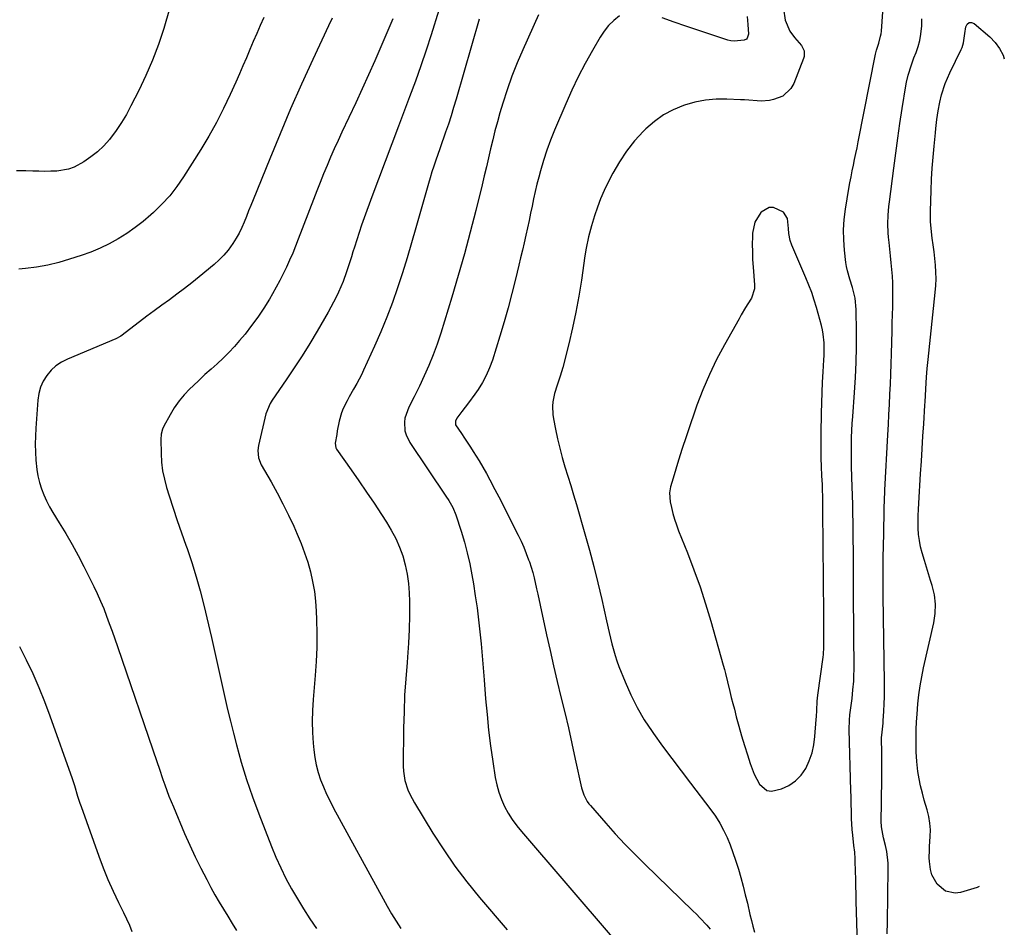
# Model space of a CAD drawing. Units: inches. Extents: x 1836352 to 1841706, y 463369 to 468672.
# Drawn here: x 1841200 to 1841614, y 465233 to 465615 of the extents above; entities that cross this region are included whole.
import ezdxf

# ---------------------------------------------------------------- set-up
doc = ezdxf.new("R2010")
doc.units = ezdxf.units.IN
doc.header["$MEASUREMENT"] = 0
for name, color, linetype in [('1', 7, 'Continuous'), ('7', 7, 'Continuous'), ('8', 7, 'Continuous')]:
    doc.layers.add(name, color=color, linetype=linetype)

msp = doc.modelspace()

# ---------------------------------------------------------------- linework, layer by layer
at = {"layer": '1', "color": 18}
msp.add_polyline3d([(1841509.1, 465529.61, 1910), (1841508.14, 465524.98, 1910), (1841508.09, 465523.5, 1910), (1841508.04, 465520.29, 1910), (1841508.06, 465517.08, 1910), (1841508.18, 465513.87, 1910), (1841508.37, 465510.67, 1910), (1841508.93, 465503.27, 1910), (1841508.91, 465501.59, 1910), (1841507.63, 465497.61, 1910), (1841506.18, 465495.24, 1910), (1841505.23, 465493.7, 1910), (1841503.37, 465490.57, 1910), (1841502.47, 465489, 1910), (1841496.29, 465477.98, 1910), (1841493.03, 465471.81, 1910), (1841489.99, 465465.53, 1910), (1841487.27, 465459.12, 1910), (1841484.77, 465452.6, 1910), (1841483.57, 465449.22, 1910), (1841481.86, 465444.31, 1910), (1841480.19, 465439.38, 1910), (1841478.58, 465434.44, 1910), (1841477.02, 465429.48, 1910), (1841474.7, 465421.98, 1910), (1841473.71, 465418.28, 1910), (1841473.27, 465415.79, 1910), (1841473.49, 465412.04, 1910), (1841474.04, 465409.55, 1910), (1841474.65, 465407.08, 1910), (1841475.35, 465404.64, 1910), (1841476.16, 465402.23, 1910), (1841477.05, 465399.84, 1910), (1841480.81, 465390.47, 1910), (1841483.52, 465383.38, 1910), (1841486.08, 465376.23, 1910), (1841488.42, 465369.01, 1910), (1841490.61, 465361.74, 1910), (1841495.84, 465343.23, 1910), (1841496.33, 465341.49, 1910), (1841496.79, 465339.74, 1910), (1841497.66, 465336.22, 1910), (1841498.6, 465332.21, 1910), (1841499.21, 465329.7, 1910), (1841499.84, 465327.2, 1910), (1841500.49, 465324.7, 1910), (1841501.3, 465321.6, 1910), (1841502.39, 465317.56, 1910), (1841503.53, 465313.53, 1910), (1841504.72, 465309.53, 1910), (1841505.96, 465305.53, 1910), (1841507.11, 465301.93, 1910), (1841507.92, 465299.66, 1910), (1841508.83, 465297.44, 1910), (1841511.05, 465293.17, 1910), (1841514.12, 465290.61, 1910), (1841516.03, 465290.32, 1910), (1841520.33, 465291.26, 1910), (1841523.45, 465292.72, 1910), (1841526.24, 465294.56, 1910), (1841528.53, 465297, 1910), (1841530.5, 465299.83, 1910), (1841531.97, 465303.06, 1910), (1841533.15, 465306.36, 1910), (1841533.9, 465309.79, 1910), (1841534.38, 465313.3, 1910), (1841534.88, 465320.43, 1910), (1841534.96, 465321.71, 1910), (1841535.11, 465324.27, 1910), (1841535.35, 465328.11, 1910), (1841535.64, 465330.65, 1910), (1841537.79, 465346.62, 1910), (1841537.94, 465347.82, 1910), (1841538.11, 465350.85, 1910), (1841538.09, 465355, 1910), (1841538.08, 465357.38, 1910), (1841538.05, 465362.15, 1910), (1841538.03, 465364.53, 1910), (1841537.74, 465408.34, 1910), (1841537.72, 465410.16, 1910), (1841537.65, 465413.82, 1910), (1841537.53, 465417.47, 1910), (1841537.47, 465419.29, 1910), (1841537.32, 465422.94, 1910), (1841537.16, 465426.88, 1910), (1841537.04, 465430.34, 1910), (1841536.97, 465433.8, 1910), (1841536.96, 465437.26, 1910), (1841536.99, 465440.72, 1910), (1841537.13, 465449.24, 1910), (1841537.24, 465453.58, 1910), (1841537.38, 465457.93, 1910), (1841537.59, 465462.27, 1910), (1841537.83, 465466.61, 1910), (1841538.15, 465471.64, 1910), (1841538.24, 465473.46, 1910), (1841538.29, 465475.28, 1910), (1841538.22, 465478.92, 1910), (1841537.85, 465482.53, 1910), (1841537.5, 465484.31, 1910), (1841537.08, 465486.08, 1910), (1841534.98, 465493.66, 1910), (1841534.03, 465496.83, 1910), (1841533, 465499.98, 1910), (1841531.84, 465503.08, 1910), (1841530.59, 465506.16, 1910), (1841524.69, 465519.89, 1910), (1841523.99, 465521.83, 1910), (1841523.39, 465524.85, 1910), (1841523.2, 465526.9, 1910), (1841522.82, 465531.14, 1910), (1841521.17, 465533.78, 1910), (1841516.97, 465535.76, 1910), (1841515.1, 465535.79, 1910), (1841511.75, 465533.86, 1910), (1841511.55, 465533.64, 1910), (1841509.1, 465529.61, 1910)], dxfattribs=at)
at = {"layer": '7', "color": 18}
for points in [[(1841552.36, 465221.18, 1912), (1841551.74, 465243.98, 1912), (1841551.66, 465247.12, 1912), (1841551.58, 465250.25, 1912), (1841551.51, 465253.38, 1912), (1841551.43, 465256.52, 1912), (1841551.33, 465260.91, 1912), (1841551.3, 465261.85, 1912), (1841551.06, 465264.64, 1912), (1841550.73, 465267.43, 1912), (1841550.27, 465271.81, 1912), (1841550.05, 465274.12, 1912), (1841549.76, 465278.75, 1912), (1841549.68, 465281.07, 1912), (1841549.57, 465285.71, 1912), (1841549.52, 465288.04, 1912), (1841549.46, 465290.36, 1912), (1841548.76, 465316.21, 1912), (1841548.83, 465320.08, 1912), (1841549.05, 465322.39, 1912), (1841549.94, 465329.21, 1912), (1841550.35, 465332.84, 1912), (1841550.65, 465336.48, 1912), (1841550.75, 465338.31, 1912), (1841550.85, 465341.96, 1912), (1841550.85, 465343.78, 1912), (1841550.74, 465354.38, 1912), (1841550.68, 465361.5, 1912), (1841550.62, 465368.62, 1912), (1841550.58, 465375.75, 1912), (1841550.54, 465382.87, 1912), (1841550.5, 465391.98, 1912), (1841550.47, 465395.77, 1912), (1841550.44, 465399.55, 1912), (1841550.4, 465403.34, 1912), (1841550.35, 465407.12, 1912), (1841550.27, 465410.9, 1912), (1841550.18, 465414.69, 1912), (1841550.05, 465418.47, 1912), (1841549.9, 465422.25, 1912), (1841549.72, 465427.14, 1912), (1841549.66, 465430.11, 1912), (1841549.66, 465433.08, 1912), (1841549.7, 465436.05, 1912), (1841549.79, 465439.02, 1912), (1841549.91, 465441.98, 1912), (1841550.07, 465444.95, 1912), (1841550.27, 465447.92, 1912), (1841551, 465457.98, 1912), (1841551.38, 465464.32, 1912), (1841551.65, 465470.66, 1912), (1841551.76, 465477.01, 1912), (1841551.77, 465483.35, 1912), (1841551.65, 465492.93, 1912), (1841551.24, 465497.58, 1912), (1841550.19, 465502.14, 1912), (1841549.06, 465505.62, 1912), (1841548.03, 465509.12, 1912), (1841547.67, 465510.9, 1912), (1841547.39, 465512.7, 1912), (1841546.77, 465517.77, 1912), (1841546.44, 465522.11, 1912), (1841546.35, 465526.45, 1912), (1841546.64, 465530.78, 1912), (1841547.18, 465535.11, 1912), (1841548.64, 465543.75, 1912), (1841549.07, 465546.21, 1912), (1841549.53, 465548.67, 1912), (1841550.02, 465551.13, 1912), (1841550.53, 465553.58, 1912), (1841551.05, 465556.03, 1912), (1841551.56, 465558.48, 1912), (1841552.06, 465560.94, 1912), (1841552.56, 465563.39, 1912), (1841559.86, 465600.22, 1912), (1841560.29, 465602, 1912), (1841561.19, 465604.91, 1912), (1841561.98, 465607.84, 1912), (1841562.15, 465608.88, 1912), (1841562.27, 465609.94, 1912), (1841563.24, 465622.21, 1912)], [(1841262.81, 465618.32, 1928), (1841260.98, 465612.11, 1928), (1841260.64, 465611.03, 1928), (1841258.37, 465604.37, 1928), (1841255.89, 465597.79, 1928), (1841253.1, 465591.34, 1928), (1841250.1, 465584.97, 1928), (1841246.85, 465578.47, 1928), (1841244.95, 465574.95, 1928), (1841242.91, 465571.52, 1928), (1841240.65, 465568.23, 1928), (1841237.78, 465564.41, 1928), (1841235.39, 465561.72, 1928), (1841232.84, 465559.23, 1928), (1841230.03, 465557.03, 1928), (1841227.05, 465555.02, 1928), (1841222.96, 465552.79, 1928), (1841220.66, 465551.9, 1928), (1841215.76, 465551.08, 1928), (1841213.22, 465551.01, 1928), (1841210.68, 465550.97, 1928), (1841208.14, 465551, 1928), (1841205.6, 465551.06, 1928), (1841202.73, 465551.17, 1928), (1841198.77, 465551.13, 1928)], [(1841521.21, 465619.4, 1912), (1841521.81, 465614.53, 1912), (1841523.84, 465610.01, 1912), (1841525.8, 465607.35, 1912), (1841528.72, 465603.9, 1912), (1841529.77, 465601.66, 1912), (1841529.81, 465599.24, 1912), (1841529.59, 465598.45, 1912), (1841525.47, 465587.89, 1912), (1841524.26, 465585.76, 1912), (1841520.82, 465582.63, 1912), (1841516.96, 465581.17, 1912), (1841515.25, 465580.8, 1912), (1841511.82, 465580.51, 1912), (1841510.08, 465580.6, 1912), (1841506.58, 465580.92, 1912), (1841504.82, 465581.04, 1912), (1841503.07, 465581.13, 1912), (1841497.38, 465581.39, 1912), (1841492.82, 465581.33, 1912), (1841488.3, 465580.94, 1912), (1841483.86, 465580.05, 1912), (1841479.47, 465578.82, 1912), (1841479.14, 465578.7, 1912), (1841474.8, 465576.88, 1912), (1841470.68, 465574.69, 1912), (1841466.9, 465571.96, 1912), (1841463.33, 465568.88, 1912), (1841462.28, 465567.83, 1912), (1841458.58, 465563.79, 1912), (1841455.15, 465559.54, 1912), (1841452.15, 465554.98, 1912), (1841449.42, 465550.23, 1912), (1841447.46, 465546.42, 1912), (1841445.81, 465542.98, 1912), (1841444.28, 465539.49, 1912), (1841442.93, 465535.93, 1912), (1841441.7, 465532.32, 1912), (1841440.39, 465528.13, 1912), (1841439.11, 465523.44, 1912), (1841438.16, 465518.66, 1912), (1841437.65, 465515.46, 1912), (1841436.19, 465505.19, 1912), (1841435.12, 465498.46, 1912), (1841433.91, 465491.77, 1912), (1841432.48, 465485.12, 1912), (1841430.91, 465478.5, 1912), (1841428.36, 465468.49, 1912), (1841427.31, 465464.83, 1912), (1841426, 465461.06, 1912), (1841424.92, 465457.61, 1912), (1841424.24, 465454.06, 1912), (1841424.09, 465452.26, 1912), (1841424.2, 465448.68, 1912), (1841424.46, 465446.9, 1912), (1841425.31, 465442.48, 1912), (1841426.15, 465438.51, 1912), (1841427.08, 465434.56, 1912), (1841428.14, 465430.65, 1912), (1841429.29, 465426.75, 1912), (1841430.54, 465422.73, 1912), (1841431.74, 465418.79, 1912), (1841432.92, 465414.85, 1912), (1841434.08, 465410.91, 1912), (1841437.68, 465398.54, 1912), (1841439.61, 465391.68, 1912), (1841441.44, 465384.8, 1912), (1841443.13, 465377.88, 1912), (1841444.73, 465370.94, 1912), (1841446.71, 465361.89, 1912), (1841447.81, 465357.03, 1912), (1841448.97, 465352.18, 1912), (1841450.32, 465347.4, 1912), (1841451.12, 465345.04, 1912), (1841451.99, 465342.71, 1912), (1841454.54, 465336.21, 1912), (1841456.93, 465330.75, 1912), (1841459.57, 465325.43, 1912), (1841462.6, 465320.32, 1912), (1841465.89, 465315.35, 1912), (1841466.5, 465314.49, 1912), (1841470.32, 465309.22, 1912), (1841474.17, 465303.97, 1912), (1841478.08, 465298.77, 1912), (1841482.03, 465293.59, 1912), (1841490.62, 465282.44, 1912), (1841492.58, 465279.69, 1912), (1841494.39, 465276.84, 1912), (1841495.98, 465273.87, 1912), (1841497.42, 465270.81, 1912), (1841498.7, 465267.67, 1912), (1841499.9, 465264.5, 1912), (1841500.98, 465261.28, 1912), (1841502.17, 465257.46, 1912), (1841503.19, 465253.9, 1912), (1841504.16, 465250.32, 1912), (1841505.08, 465246.74, 1912), (1841505.95, 465243.14, 1912), (1841507.06, 465238.38, 1912), (1841507.66, 465235.9, 1912), (1841508.29, 465233.43, 1912), (1841508.95, 465230.97, 1912)], [(1841302.73, 465615.75, 1926), (1841301.21, 465612.37, 1926), (1841299.72, 465608.98, 1926), (1841298.25, 465605.58, 1926), (1841296.8, 465602.17, 1926), (1841295.36, 465598.75, 1926), (1841293.9, 465595.35, 1926), (1841292.42, 465591.95, 1926), (1841290.92, 465588.56, 1926), (1841288.59, 465583.33, 1926), (1841285.8, 465577.39, 1926), (1841282.83, 465571.55, 1926), (1841279.62, 465565.84, 1926), (1841276.23, 465560.22, 1926), (1841268.97, 465548.74, 1926), (1841266.16, 465544.66, 1926), (1841263.14, 465540.75, 1926), (1841259.81, 465537.11, 1926), (1841256.27, 465533.63, 1926), (1841255.27, 465532.72, 1926), (1841252, 465529.94, 1926), (1841248.63, 465527.3, 1926), (1841245.11, 465524.87, 1926), (1841241.48, 465522.59, 1926), (1841237.72, 465520.54, 1926), (1841233.88, 465518.66, 1926), (1841229.92, 465517.04, 1926), (1841225.89, 465515.58, 1926), (1841221.04, 465514, 1926), (1841216.47, 465512.67, 1926), (1841211.86, 465511.55, 1926), (1841207.18, 465510.72, 1926), (1841202.46, 465510.09, 1926), (1841199.7, 465509.81, 1926)], [(1841331.42, 465615.48, 1924), (1841329.88, 465612.2, 1924), (1841323.32, 465598.06, 1924), (1841318.6, 465587.67, 1924), (1841313.98, 465577.24, 1924), (1841309.52, 465566.74, 1924), (1841305.16, 465556.19, 1924), (1841298.22, 465539.02, 1924), (1841297.27, 465536.67, 1924), (1841296.32, 465534.32, 1924), (1841295.37, 465531.97, 1924), (1841294.41, 465529.62, 1924), (1841293.39, 465527.3, 1924), (1841292.28, 465525.04, 1924), (1841291.04, 465522.84, 1924), (1841289.7, 465520.69, 1924), (1841287.69, 465517.89, 1924), (1841285.9, 465515.71, 1924), (1841283.93, 465513.7, 1924), (1841281.82, 465511.81, 1924), (1841275.48, 465506.58, 1924), (1841272.42, 465504.11, 1924), (1841269.33, 465501.68, 1924), (1841266.19, 465499.32, 1924), (1841263.03, 465496.99, 1924), (1841259.84, 465494.68, 1924), (1841256.67, 465492.35, 1924), (1841253.52, 465490, 1924), (1841250.38, 465487.63, 1924), (1841242.55, 465481.68, 1924), (1841242.32, 465481.51, 1924), (1841240.78, 465480.67, 1924), (1841240.51, 465480.56, 1924), (1841220.13, 465472.05, 1924), (1841217.63, 465470.75, 1924), (1841215.32, 465469.21, 1924), (1841213.29, 465467.31, 1924), (1841211.44, 465465.17, 1924), (1841209.99, 465462.76, 1924), (1841208.82, 465460.24, 1924), (1841208.1, 465457.56, 1924), (1841207.66, 465454.77, 1924), (1841206.83, 465442.94, 1924), (1841206.67, 465439.58, 1924), (1841206.6, 465436.22, 1924), (1841206.67, 465432.86, 1924), (1841206.83, 465429.49, 1924), (1841207.22, 465425.59, 1924), (1841207.67, 465422.85, 1924), (1841208.35, 465420.16, 1924), (1841209.18, 465417.5, 1924), (1841210.2, 465414.9, 1924), (1841211.33, 465412.35, 1924), (1841212.62, 465409.88, 1924), (1841214.02, 465407.46, 1924), (1841216.67, 465403.21, 1924), (1841219.41, 465398.67, 1924), (1841222.07, 465394.08, 1924), (1841224.6, 465389.42, 1924), (1841227.05, 465384.72, 1924), (1841231.24, 465376.42, 1924), (1841232.71, 465373.35, 1924), (1841234.11, 465370.26, 1924), (1841235.4, 465367.11, 1924), (1841236.61, 465363.94, 1924), (1841237.76, 465360.74, 1924), (1841238.9, 465357.53, 1924), (1841240.02, 465354.32, 1924), (1841241.13, 465351.1, 1924), (1841257.84, 465302.27, 1924), (1841258.65, 465299.92, 1924), (1841260.28, 465295.23, 1924), (1841261.1, 465292.88, 1924), (1841262.82, 465288.22, 1924), (1841264.69, 465283.62, 1924), (1841269.42, 465272.44, 1924), (1841271.59, 465267.52, 1924), (1841273.84, 465262.64, 1924), (1841276.22, 465257.83, 1924), (1841278.7, 465253.06, 1924), (1841280.46, 465249.77, 1924), (1841282.15, 465246.7, 1924), (1841283.89, 465243.64, 1924), (1841285.69, 465240.63, 1924), (1841287.54, 465237.64, 1924), (1841289.41, 465234.67, 1924), (1841291.27, 465231.69, 1924)], [(1841356.89, 465615.17, 1922), (1841356.1, 465613.15, 1922), (1841355.27, 465611.14, 1922), (1841351.92, 465603.3, 1922), (1841349.35, 465597.4, 1922), (1841346.75, 465591.52, 1922), (1841344.07, 465585.66, 1922), (1841341.35, 465579.83, 1922), (1841335.51, 465567.48, 1922), (1841333.9, 465563.99, 1922), (1841332.31, 465560.49, 1922), (1841330.78, 465556.97, 1922), (1841329.28, 465553.42, 1922), (1841327.82, 465549.87, 1922), (1841326.38, 465546.3, 1922), (1841324.97, 465542.72, 1922), (1841323.58, 465539.14, 1922), (1841317.2, 465522.51, 1922), (1841316.03, 465519.54, 1922), (1841314.83, 465516.58, 1922), (1841313.56, 465513.65, 1922), (1841312.27, 465510.74, 1922), (1841310.89, 465507.86, 1922), (1841309.46, 465505.01, 1922), (1841307.95, 465502.2, 1922), (1841306.37, 465499.43, 1922), (1841305.06, 465497.2, 1922), (1841302.69, 465493.4, 1922), (1841300.21, 465489.68, 1922), (1841297.56, 465486.08, 1922), (1841294.8, 465482.56, 1922), (1841292.54, 465479.83, 1922), (1841290.31, 465477.25, 1922), (1841288, 465474.75, 1922), (1841285.56, 465472.36, 1922), (1841283.05, 465470.05, 1922), (1841280.5, 465467.78, 1922), (1841277.96, 465465.49, 1922), (1841275.46, 465463.16, 1922), (1841272.98, 465460.81, 1922), (1841271.65, 465459.53, 1922), (1841269.27, 465457.03, 1922), (1841267.05, 465454.4, 1922), (1841265.08, 465451.57, 1922), (1841263.28, 465448.62, 1922), (1841260.64, 465443.81, 1922), (1841260.04, 465442.48, 1922), (1841259.51, 465440.37, 1922), (1841259.37, 465438.18, 1922), (1841259.49, 465432.32, 1922), (1841259.72, 465428.69, 1922), (1841260.15, 465425.08, 1922), (1841260.89, 465421.53, 1922), (1841261.83, 465418.01, 1922), (1841262.92, 465414.51, 1922), (1841264.6, 465409.28, 1922), (1841266.32, 465404.06, 1922), (1841268.11, 465398.87, 1922), (1841269.94, 465393.69, 1922), (1841270.45, 465392.31, 1922), (1841272.46, 465386.42, 1922), (1841274.33, 465380.48, 1922), (1841276, 465374.49, 1922), (1841277.52, 465368.45, 1922), (1841280.7, 465354.91, 1922), (1841281.86, 465349.88, 1922), (1841282.99, 465344.84, 1922), (1841284.1, 465339.8, 1922), (1841285.18, 465334.75, 1922), (1841286.27, 465329.71, 1922), (1841287.42, 465324.68, 1922), (1841288.64, 465319.66, 1922), (1841289.91, 465314.66, 1922), (1841291.17, 465309.83, 1922), (1841293.23, 465302.47, 1922), (1841295.46, 465295.15, 1922), (1841297.94, 465287.92, 1922), (1841300.59, 465280.74, 1922), (1841305.91, 465267.05, 1922), (1841307.8, 465262.49, 1922), (1841309.81, 465257.99, 1922), (1841312.02, 465253.58, 1922), (1841314.35, 465249.23, 1922), (1841316.84, 465244.96, 1922), (1841319.39, 465240.74, 1922), (1841322.06, 465236.58, 1922), (1841324.8, 465232.47, 1922)], [(1841393.25, 465614.94, 1918), (1841383.54, 465581.33, 1918), (1841382.5, 465577.83, 1918), (1841381.42, 465574.34, 1918), (1841380.27, 465570.87, 1918), (1841379.09, 465567.41, 1918), (1841378.37, 465565.37, 1918), (1841377.52, 465562.95, 1918), (1841376.67, 465560.52, 1918), (1841375.83, 465558.09, 1918), (1841374.98, 465555.66, 1918), (1841374.16, 465553.23, 1918), (1841373.37, 465550.78, 1918), (1841372.62, 465548.32, 1918), (1841371.9, 465545.85, 1918), (1841366.65, 465527.25, 1918), (1841364.82, 465520.91, 1918), (1841362.92, 465514.59, 1918), (1841360.94, 465508.29, 1918), (1841358.91, 465502.01, 1918), (1841356.73, 465495.78, 1918), (1841354.41, 465489.6, 1918), (1841351.9, 465483.51, 1918), (1841349.24, 465477.47, 1918), (1841344.61, 465467.37, 1918), (1841343.7, 465465.46, 1918), (1841341.74, 465461.7, 1918), (1841340.41, 465459.39, 1918), (1841338.58, 465456.16, 1918), (1841337.71, 465454.52, 1918), (1841336.1, 465451.19, 1918), (1841335.42, 465449.47, 1918), (1841334.42, 465445.92, 1918), (1841333.57, 465441.79, 1918), (1841333.32, 465440.35, 1918), (1841332.72, 465436.72, 1918), (1841332.94, 465434.68, 1918), (1841333.09, 465434.37, 1918), (1841333.28, 465434.08, 1918), (1841339.44, 465425.39, 1918), (1841342.7, 465420.75, 1918), (1841345.92, 465416.07, 1918), (1841349.08, 465411.36, 1918), (1841352.21, 465406.62, 1918), (1841354.26, 465403.47, 1918), (1841356.29, 465400.07, 1918), (1841358.13, 465396.58, 1918), (1841359.7, 465392.95, 1918), (1841361.09, 465389.24, 1918), (1841362.16, 465385.43, 1918), (1841363.01, 465381.59, 1918), (1841363.51, 465377.68, 1918), (1841363.78, 465373.73, 1918), (1841363.88, 465369.99, 1918), (1841363.92, 465364.14, 1918), (1841363.83, 465358.3, 1918), (1841363.53, 465352.47, 1918), (1841363.09, 465346.64, 1918), (1841362.89, 465344.46, 1918), (1841362.33, 465337.54, 1918), (1841361.89, 465330.62, 1918), (1841361.63, 465323.69, 1918), (1841361.48, 465316.75, 1918), (1841361.34, 465300.77, 1918), (1841361.42, 465298.73, 1918), (1841362.04, 465294.73, 1918), (1841363.28, 465290.84, 1918), (1841364.06, 465288.95, 1918), (1841365.99, 465285.35, 1918), (1841373.78, 465272.6, 1918), (1841378.3, 465265.58, 1918), (1841383.03, 465258.71, 1918), (1841388.07, 465252.07, 1918), (1841393.33, 465245.59, 1918), (1841404.99, 465231.89, 1918)], [(1841418.14, 465616.82, 1916), (1841411.56, 465602.1, 1916), (1841409.21, 465596.57, 1916), (1841407.01, 465590.99, 1916), (1841405.03, 465585.33, 1916), (1841403.18, 465579.62, 1916), (1841401.97, 465575.57, 1916), (1841400.88, 465571.83, 1916), (1841399.86, 465568.07, 1916), (1841398.91, 465564.3, 1916), (1841398.03, 465560.5, 1916), (1841397.17, 465556.7, 1916), (1841396.29, 465552.9, 1916), (1841395.39, 465549.11, 1916), (1841394.47, 465545.33, 1916), (1841391.79, 465534.53, 1916), (1841389.45, 465525.36, 1916), (1841387, 465516.23, 1916), (1841384.41, 465507.13, 1916), (1841381.73, 465498.06, 1916), (1841377.11, 465482.92, 1916), (1841375.59, 465478.33, 1916), (1841373.95, 465473.79, 1916), (1841372.1, 465469.32, 1916), (1841370.11, 465464.91, 1916), (1841368.07, 465460.64, 1916), (1841367, 465458.41, 1916), (1841365.92, 465456.18, 1916), (1841363.71, 465451.74, 1916), (1841361.98, 465447.22, 1916), (1841361.78, 465445.46, 1916), (1841362.04, 465441.86, 1916), (1841362.5, 465440.14, 1916), (1841364.1, 465436.93, 1916), (1841379.24, 465414.41, 1916), (1841380.47, 465412.51, 1916), (1841382.15, 465409.58, 1916), (1841383.44, 465406.46, 1916), (1841385.65, 465399.6, 1916), (1841387, 465395.07, 1916), (1841388.22, 465390.51, 1916), (1841389.24, 465385.9, 1916), (1841390.14, 465381.26, 1916), (1841390.78, 465377.47, 1916), (1841391.59, 465372.45, 1916), (1841392.33, 465367.42, 1916), (1841392.97, 465362.37, 1916), (1841393.54, 465357.32, 1916), (1841394.04, 465352.26, 1916), (1841394.51, 465347.19, 1916), (1841394.94, 465342.13, 1916), (1841395.34, 465337.06, 1916), (1841395.95, 465329.08, 1916), (1841396.52, 465322.47, 1916), (1841397.19, 465315.88, 1916), (1841398.02, 465309.3, 1916), (1841398.94, 465302.74, 1916), (1841399.96, 465296.01, 1916), (1841400.6, 465292.87, 1916), (1841401.44, 465289.79, 1916), (1841402.57, 465286.81, 1916), (1841403.89, 465283.89, 1916), (1841405.46, 465281.08, 1916), (1841407.16, 465278.36, 1916), (1841409.04, 465275.76, 1916), (1841411.04, 465273.25, 1916), (1841449.11, 465228.8, 1916)], [(1841452.24, 465616.4, 1914), (1841449.85, 465614.46, 1914), (1841447.65, 465612.34, 1914), (1841445.75, 465609.96, 1914), (1841444.04, 465607.4, 1914), (1841440.85, 465601.87, 1914), (1841437.8, 465596.36, 1914), (1841434.9, 465590.78, 1914), (1841432.2, 465585.09, 1914), (1841429.63, 465579.34, 1914), (1841424.93, 465568.24, 1914), (1841423.25, 465564.06, 1914), (1841421.69, 465559.84, 1914), (1841420.3, 465555.56, 1914), (1841419.02, 465551.24, 1914), (1841418.29, 465548.58, 1914), (1841417.49, 465545.56, 1914), (1841416.74, 465542.52, 1914), (1841416.06, 465539.47, 1914), (1841415.43, 465536.4, 1914), (1841414.82, 465533.34, 1914), (1841414.19, 465530.27, 1914), (1841413.53, 465527.21, 1914), (1841412.85, 465524.16, 1914), (1841412.1, 465520.9, 1914), (1841411.38, 465517.79, 1914), (1841410.64, 465514.67, 1914), (1841409.89, 465511.56, 1914), (1841408.47, 465505.69, 1914), (1841406.96, 465499.65, 1914), (1841405.36, 465493.64, 1914), (1841403.66, 465487.66, 1914), (1841401.89, 465481.7, 1914), (1841398.76, 465471.54, 1914), (1841397.59, 465468.3, 1914), (1841396.23, 465465.16, 1914), (1841394.58, 465462.15, 1914), (1841392.73, 465459.25, 1914), (1841391.36, 465457.29, 1914), (1841388.71, 465453.61, 1914), (1841387.36, 465451.79, 1914), (1841385.99, 465449.98, 1914), (1841383.85, 465447.18, 1914), (1841383.27, 465445.86, 1914), (1841383.34, 465444.42, 1914), (1841385.75, 465440.65, 1914), (1841387.02, 465438.79, 1914), (1841389.52, 465435.03, 1914), (1841390.76, 465433.14, 1914), (1841393.24, 465429.2, 1914), (1841394.82, 465426.58, 1914), (1841396.32, 465423.92, 1914), (1841397.77, 465421.23, 1914), (1841399.87, 465417.19, 1914), (1841401.5, 465414.03, 1914), (1841403.12, 465410.86, 1914), (1841404.73, 465407.69, 1914), (1841409.62, 465398, 1914), (1841410.84, 465395.46, 1914), (1841412, 465392.88, 1914), (1841413.04, 465390.26, 1914), (1841414.02, 465387.62, 1914), (1841414.34, 465386.7, 1914), (1841415.73, 465382.24, 1914), (1841416.31, 465379.97, 1914), (1841417.32, 465375.4, 1914), (1841417.81, 465373.11, 1914), (1841418.81, 465368.53, 1914), (1841421.55, 465356.03, 1914), (1841423.01, 465349.48, 1914), (1841424.5, 465342.95, 1914), (1841426.04, 465336.42, 1914), (1841427.61, 465329.9, 1914), (1841429.18, 465323.38, 1914), (1841430.71, 465316.85, 1914), (1841432.19, 465310.31, 1914), (1841433.63, 465303.76, 1914), (1841436.24, 465291.69, 1914), (1841437.19, 465288.67, 1914), (1841438.67, 465285.86, 1914), (1841439.28, 465285.01, 1914), (1841439.95, 465284.18, 1914), (1841446.4, 465276.81, 1914), (1841450.38, 465272.37, 1914), (1841454.44, 465268, 1914), (1841458.6, 465263.74, 1914), (1841462.83, 465259.54, 1914), (1841483.02, 465240, 1914), (1841484.53, 465238.51, 1914), (1841486.01, 465237, 1914), (1841488.9, 465233.91, 1914), (1841490.25, 465232.29, 1914)], [(1841505.91, 465616.08, 1914), (1841506.09, 465612.74, 1914), (1841506.44, 465608.63, 1914), (1841505.89, 465607.03, 1914), (1841505.55, 465606.63, 1914), (1841504.58, 465606.17, 1914), (1841500.34, 465605.68, 1914), (1841499.01, 465605.87, 1914), (1841497.69, 465606.19, 1914), (1841490.22, 465608.68, 1914), (1841485.18, 465610.37, 1914), (1841480.15, 465612.07, 1914), (1841475.12, 465613.8, 1914), (1841470.1, 465615.55, 1914)], [(1841564.72, 465230.26, 1914), (1841564.8, 465235.18, 1914), (1841565.19, 465257.58, 1914), (1841565.13, 465260.05, 1914), (1841564.57, 465264.94, 1914), (1841564.07, 465267.36, 1914), (1841563.24, 465270.64, 1914), (1841562.55, 465273.72, 1914), (1841562.33, 465275.28, 1914), (1841562.28, 465276.07, 1914), (1841562.26, 465276.86, 1914), (1841562.44, 465295.59, 1914), (1841562.46, 465298.41, 1914), (1841562.47, 465301.24, 1914), (1841562.45, 465304.06, 1914), (1841562.43, 465306.88, 1914), (1841562.37, 465311.99, 1914), (1841562.37, 465312.26, 1914), (1841562.37, 465312.8, 1914), (1841562.44, 465313.87, 1914), (1841562.98, 465318.83, 1914), (1841563.05, 465319.88, 1914), (1841563.29, 465323.9, 1914), (1841563.43, 465326.96, 1914), (1841563.53, 465330.02, 1914), (1841563.57, 465333.08, 1914), (1841563.56, 465336.15, 1914), (1841563.08, 465372.43, 1914), (1841563.05, 465374.91, 1914), (1841563.02, 465379.86, 1914), (1841563.03, 465384.82, 1914), (1841563.09, 465389.77, 1914), (1841563.13, 465392.25, 1914), (1841563.48, 465407.53, 1914), (1841563.5, 465408.71, 1914), (1841563.61, 465413.42, 1914), (1841563.7, 465415.78, 1914), (1841563.76, 465416.95, 1914), (1841565, 465440.22, 1914), (1841565.23, 465444.47, 1914), (1841565.45, 465448.72, 1914), (1841565.67, 465452.98, 1914), (1841565.88, 465457.23, 1914), (1841566.08, 465461.48, 1914), (1841566.26, 465465.73, 1914), (1841566.41, 465469.98, 1914), (1841566.54, 465474.24, 1914), (1841566.81, 465483.9, 1914), (1841566.89, 465487.25, 1914), (1841566.97, 465490.61, 1914), (1841567.04, 465493.96, 1914), (1841567.1, 465497.32, 1914), (1841567.12, 465501.17, 1914), (1841567.06, 465504.02, 1914), (1841566.9, 465506.87, 1914), (1841566.68, 465509.71, 1914), (1841566.4, 465512.56, 1914), (1841566.11, 465515.4, 1914), (1841565.81, 465518.24, 1914), (1841565.5, 465521.08, 1914), (1841565.25, 465523.28, 1914), (1841565.09, 465525.13, 1914), (1841564.99, 465528.84, 1914), (1841565.16, 465532.55, 1914), (1841565.49, 465536.26, 1914), (1841565.7, 465538.11, 1914), (1841567.48, 465552.3, 1914), (1841568.31, 465558.6, 1914), (1841569.17, 465564.89, 1914), (1841570.11, 465571.17, 1914), (1841571.08, 465577.44, 1914), (1841572.61, 465586.95, 1914), (1841572.88, 465588.46, 1914), (1841573.57, 465591.45, 1914), (1841574.92, 465595.85, 1914), (1841575.98, 465598.73, 1914), (1841576.84, 465600.91, 1914), (1841577.71, 465603.46, 1914), (1841578.43, 465606.05, 1914), (1841578.9, 465608.69, 1914), (1841579.27, 465612.12, 1914), (1841579.36, 465615.2, 1914)], [(1841603.44, 465250.24, 1916), (1841602.56, 465249.78, 1916), (1841595.54, 465247.64, 1916), (1841593.31, 465247.33, 1916), (1841589.18, 465248.22, 1916), (1841585.69, 465251.13, 1916), (1841583.53, 465255.12, 1916), (1841582.95, 465257.39, 1916), (1841582.49, 465260.66, 1916), (1841582.35, 465262.25, 1916), (1841582.47, 465265.46, 1916), (1841582.57, 465267.07, 1916), (1841582.84, 465271.2, 1916), (1841582.87, 465274.05, 1916), (1841582.7, 465276.88, 1916), (1841582.23, 465279.67, 1916), (1841581.55, 465282.44, 1916), (1841580.34, 465286.45, 1916), (1841579.51, 465289.45, 1916), (1841578.77, 465292.48, 1916), (1841578.17, 465295.53, 1916), (1841577.67, 465298.6, 1916), (1841577.14, 465302.75, 1916), (1841576.88, 465306.84, 1916), (1841576.87, 465309.78, 1916), (1841576.92, 465312.99, 1916), (1841576.96, 465316.21, 1916), (1841577.06, 465319.42, 1916), (1841577.28, 465322.63, 1916), (1841577.66, 465327.05, 1916), (1841578.06, 465330.85, 1916), (1841578.57, 465334.64, 1916), (1841579.24, 465338.4, 1916), (1841580.02, 465342.14, 1916), (1841584.36, 465361.1, 1916), (1841584.93, 465365.04, 1916), (1841585.07, 465368.97, 1916), (1841584.58, 465372.86, 1916), (1841583.66, 465376.73, 1916), (1841582.95, 465378.93, 1916), (1841582.06, 465381.69, 1916), (1841581.19, 465384.46, 1916), (1841580.35, 465387.24, 1916), (1841579.38, 465390.53, 1916), (1841578.74, 465393.09, 1916), (1841578.25, 465395.66, 1916), (1841577.96, 465398.26, 1916), (1841577.81, 465400.89, 1916), (1841577.8, 465403.53, 1916), (1841577.82, 465406.17, 1916), (1841577.91, 465408.81, 1916), (1841578.04, 465411.45, 1916), (1841578.77, 465423.76, 1916), (1841579.09, 465429.02, 1916), (1841579.41, 465434.28, 1916), (1841579.74, 465439.54, 1916), (1841580.07, 465444.8, 1916), (1841580.57, 465452.63, 1916), (1841580.66, 465453.97, 1916), (1841580.8, 465456.67, 1916), (1841580.94, 465459.36, 1916), (1841581.09, 465462.05, 1916), (1841581.25, 465464.42, 1916), (1841581.55, 465468.12, 1916), (1841581.91, 465471.82, 1916), (1841584.94, 465500.06, 1916), (1841585.15, 465502.91, 1916), (1841585.26, 465505.76, 1916), (1841585.19, 465508.62, 1916), (1841585.01, 465511.47, 1916), (1841584.73, 465514.32, 1916), (1841584.42, 465517.17, 1916), (1841584.07, 465520.01, 1916), (1841583.7, 465522.86, 1916), (1841583.33, 465525.54, 1916), (1841582.92, 465529.86, 1916), (1841582.87, 465534.19, 1916), (1841583.16, 465542.99, 1916), (1841583.36, 465547.66, 1916), (1841583.63, 465552.32, 1916), (1841584, 465556.98, 1916), (1841584.44, 465561.63, 1916), (1841585.04, 465567.2, 1916), (1841585.24, 465569.06, 1916), (1841585.66, 465572.78, 1916), (1841586.14, 465576.48, 1916), (1841586.85, 465580.15, 1916), (1841587.61, 465583.17, 1916), (1841589.12, 465587.91, 1916), (1841591.08, 465592.47, 1916), (1841595.82, 465602.19, 1916), (1841596.21, 465603.1, 1916), (1841596.78, 465604.97, 1916), (1841597.35, 465608.9, 1916), (1841597.76, 465611.81, 1916), (1841598.37, 465612.88, 1916), (1841599.13, 465613.52, 1916), (1841600.14, 465613.54, 1916), (1841601.3, 465613.14, 1916), (1841607.84, 465607.51, 1916), (1841610.07, 465605.19, 1916), (1841611.99, 465602.67, 1916), (1841613.41, 465599.84, 1916), (1841613.96, 465598.33, 1916)], [(1841199.96, 465351.19, 1926), (1841202.83, 465345.48, 1926), (1841205.55, 465339.71, 1926), (1841208.13, 465333.88, 1926), (1841210.5, 465327.97, 1926), (1841212.74, 465321.99, 1926), (1841222.09, 465295.6, 1926), (1841223.08, 465292.66, 1926), (1841224.43, 465288.21, 1926), (1841225.38, 465285.26, 1926), (1841225.88, 465283.8, 1926), (1841233.33, 465262.93, 1926), (1841235.19, 465257.98, 1926), (1841237.18, 465253.08, 1926), (1841239.35, 465248.26, 1926), (1841241.63, 465243.49, 1926), (1841243.77, 465239.25, 1926), (1841245.02, 465236.62, 1926), (1841246.2, 465233.95, 1926), (1841247.26, 465231.24, 1926)]]:
    msp.add_polyline3d(points, dxfattribs=at)
at = {"layer": '8', "color": 18}
msp.add_polyline3d([(1841376.26, 465618.73, 1920), (1841373.04, 465608.47, 1920), (1841370.91, 465601.9, 1920), (1841368.71, 465595.36, 1920), (1841366.39, 465588.86, 1920), (1841363.99, 465582.39, 1920), (1841359.28, 465570.02, 1920), (1841356.46, 465562.59, 1920), (1841353.67, 465555.15, 1920), (1841350.89, 465547.7, 1920), (1841348.14, 465540.24, 1920), (1841344.9, 465531.4, 1920), (1841343.81, 465528.35, 1920), (1841342.75, 465525.29, 1920), (1841341.74, 465522.21, 1920), (1841340.77, 465519.12, 1920), (1841340.17, 465517.13, 1920), (1841339.52, 465515.03, 1920), (1841338.18, 465510.83, 1920), (1841337.5, 465508.74, 1920), (1841336, 465504.61, 1920), (1841334.13, 465500.21, 1920), (1841333.11, 465498.05, 1920), (1841330.92, 465493.81, 1920), (1841329.75, 465491.72, 1920), (1841325.08, 465483.71, 1920), (1841321.98, 465478.54, 1920), (1841318.81, 465473.41, 1920), (1841315.52, 465468.35, 1920), (1841312.16, 465463.35, 1920), (1841306.23, 465454.72, 1920), (1841305.38, 465453.37, 1920), (1841303.59, 465448.97, 1920), (1841300.45, 465435.6, 1920), (1841300.17, 465433.55, 1920), (1841300.5, 465430.46, 1920), (1841301.65, 465427.58, 1920), (1841305.79, 465420.32, 1920), (1841308.32, 465415.75, 1920), (1841310.76, 465411.12, 1920), (1841313.06, 465406.43, 1920), (1841315.26, 465401.7, 1920), (1841316.75, 465398.39, 1920), (1841318.37, 465394.51, 1920), (1841319.86, 465390.58, 1920), (1841321.15, 465386.58, 1920), (1841322.31, 465382.54, 1920), (1841323.23, 465378.44, 1920), (1841323.98, 465374.31, 1920), (1841324.46, 465370.14, 1920), (1841324.76, 465365.95, 1920), (1841324.9, 465362.55, 1920), (1841325.02, 465356.64, 1920), (1841325, 465350.74, 1920), (1841324.74, 465344.84, 1920), (1841324.32, 465338.94, 1920), (1841323.42, 465328.8, 1920), (1841323.13, 465324.19, 1920), (1841323.01, 465319.59, 1920), (1841323.14, 465315, 1920), (1841323.44, 465310.4, 1920), (1841323.69, 465307.72, 1920), (1841324.12, 465304.49, 1920), (1841324.72, 465301.3, 1920), (1841325.57, 465298.16, 1920), (1841326.59, 465295.07, 1920), (1841327.81, 465292.03, 1920), (1841329.11, 465289.03, 1920), (1841330.53, 465286.09, 1920), (1841332.03, 465283.18, 1920), (1841352.83, 465245.02, 1920), (1841354.6, 465241.85, 1920), (1841356.42, 465238.71, 1920), (1841358.31, 465235.61, 1920), (1841360.24, 465232.54, 1920)], dxfattribs=at)

doc.saveas('drawing.dxf')
